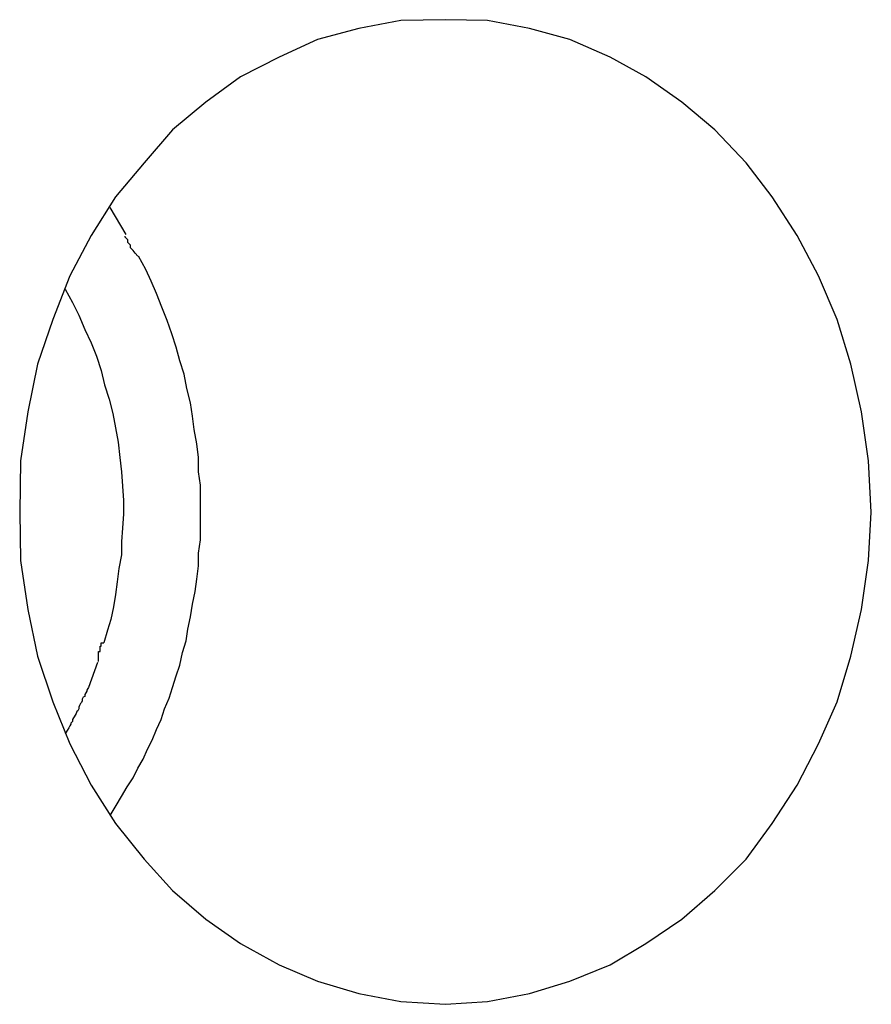
# Model space of a CAD drawing. Extents: x -13.7 to 13.7, y -12.6 to 12.6.
# Drawn here: x 5 to 5.1, y -4.5 to -4.4 of the extents above; entities that cross this region are included whole.
import ezdxf

# ---------------------------------------------------------------- set-up
doc = ezdxf.new("R2010")
doc.units = 0
doc.layers.get('0').update_dxf_attribs({"linetype": 'CONTINUOUS'})

msp = doc.modelspace()

# ---------------------------------------------------------------- linework, layer by layer
at = {"color": 0}
for points in [[(5.0573, -4.5359), (5.0573, -4.5359), (5.062, -4.5356), (5.0667, -4.5347), (5.0712, -4.5333), (5.0757, -4.5315), (5.0797, -4.5291), (5.0837, -4.5264), (5.0874, -4.5232), (5.0909, -4.5197), (5.0938, -4.5157), (5.0966, -4.5114), (5.099, -4.5068), (5.1011, -4.5021), (5.1026, -4.497), (5.1038, -4.4918), (5.1046, -4.4863), (5.1049, -4.4809), (5.1049, -4.4809), (5.1046, -4.4752), (5.1038, -4.4697), (5.1026, -4.4644), (5.1011, -4.4594), (5.099, -4.4545), (5.0966, -4.45), (5.0938, -4.4457), (5.0909, -4.4419), (5.0874, -4.4382), (5.0837, -4.4351), (5.0797, -4.4323), (5.0757, -4.4301), (5.0712, -4.4281), (5.0667, -4.4269), (5.062, -4.426), (5.0573, -4.4259), (5.0573, -4.4259), (5.0523, -4.426), (5.0476, -4.4269), (5.043, -4.4281), (5.0387, -4.4301), (5.0344, -4.4323), (5.0305, -4.4351), (5.0268, -4.4382), (5.0236, -4.4419), (5.0204, -4.4457), (5.0177, -4.45), (5.0153, -4.4545), (5.0134, -4.4594), (5.0117, -4.4644), (5.0106, -4.4697), (5.0098, -4.4752), (5.0097, -4.4809), (5.0097, -4.4809), (5.0098, -4.4863), (5.0106, -4.4918), (5.0117, -4.497), (5.0134, -4.5021), (5.0153, -4.5068), (5.0177, -4.5114), (5.0204, -4.5157), (5.0236, -4.5197), (5.0268, -4.5232), (5.0305, -4.5264), (5.0344, -4.5291), (5.0387, -4.5315), (5.043, -4.5333), (5.0476, -4.5347), (5.0523, -4.5356), (5.0573, -4.5359), (5.0573, -4.5359), (5.0573, -4.5359), (5.0573, -4.5359), (5.0573, -4.5359), (5.0573, -4.5359), (5.0573, -4.5359), (5.0573, -4.5359), (5.0573, -4.5359), (5.0573, -4.5359), (5.0573, -4.5359), (5.0573, -4.5359), (5.0573, -4.5359), (5.0573, -4.5359), (5.0573, -4.5359), (5.0573, -4.5359), (5.0573, -4.5359), (5.0573, -4.5359)], [(5.0573, -4.5359), (5.0573, -4.5359), (5.062, -4.5356), (5.0667, -4.5347), (5.0712, -4.5333), (5.0757, -4.5315), (5.0797, -4.5291), (5.0837, -4.5264), (5.0874, -4.5232), (5.0909, -4.5197), (5.0938, -4.5157), (5.0966, -4.5114), (5.099, -4.5068), (5.1011, -4.5021), (5.1026, -4.497), (5.1038, -4.4918), (5.1046, -4.4863), (5.1049, -4.4809), (5.1049, -4.4809), (5.1046, -4.4752), (5.1038, -4.4697), (5.1026, -4.4644), (5.1011, -4.4594), (5.099, -4.4545), (5.0966, -4.45), (5.0938, -4.4457), (5.0909, -4.4419), (5.0874, -4.4382), (5.0837, -4.4351), (5.0797, -4.4323), (5.0757, -4.4301), (5.0712, -4.4281), (5.0667, -4.4269), (5.062, -4.426), (5.0573, -4.4259), (5.0573, -4.4259), (5.0523, -4.426), (5.0476, -4.4269), (5.043, -4.4281), (5.0387, -4.4301), (5.0344, -4.4323), (5.0305, -4.4351), (5.0268, -4.4382), (5.0236, -4.4419), (5.0204, -4.4457), (5.0177, -4.45), (5.0153, -4.4545), (5.0134, -4.4594), (5.0117, -4.4644), (5.0106, -4.4697), (5.0098, -4.4752), (5.0097, -4.4809), (5.0097, -4.4809), (5.0098, -4.4863), (5.0106, -4.4918), (5.0117, -4.497), (5.0134, -4.5021), (5.0153, -4.5068), (5.0177, -4.5114), (5.0204, -4.5157), (5.0236, -4.5197), (5.0268, -4.5232), (5.0305, -4.5264), (5.0344, -4.5291), (5.0387, -4.5315), (5.043, -4.5333), (5.0476, -4.5347), (5.0523, -4.5356), (5.0573, -4.5359), (5.0573, -4.5359), (5.0573, -4.5359), (5.0573, -4.5359), (5.0573, -4.5359), (5.0573, -4.5359), (5.0573, -4.5359), (5.0573, -4.5359), (5.0573, -4.5359), (5.0573, -4.5359), (5.0573, -4.5359), (5.0573, -4.5359), (5.0573, -4.5359), (5.0573, -4.5359), (5.0573, -4.5359), (5.0573, -4.5359), (5.0573, -4.5359), (5.0573, -4.5359)], [(5.0216, -4.4499), (5.0198, -4.4469)], [(5.0229, -4.4523), (5.0229, -4.4523), (5.0226, -4.452), (5.0226, -4.452), (5.0224, -4.4517), (5.0224, -4.4517), (5.0221, -4.4514), (5.0221, -4.4514), (5.0221, -4.4511), (5.0221, -4.4511), (5.0218, -4.4508), (5.0218, -4.4508), (5.0218, -4.4505), (5.0218, -4.4505), (5.0215, -4.4502), (5.0215, -4.4502), (5.0215, -4.4501), (5.0215, -4.4501)], [(5.0229, -4.4523), (5.0229, -4.4523), (5.0226, -4.452), (5.0226, -4.452), (5.0224, -4.4517), (5.0224, -4.4517), (5.0221, -4.4514), (5.0221, -4.4514), (5.0221, -4.4511), (5.0221, -4.4511), (5.0218, -4.4508), (5.0218, -4.4508), (5.0218, -4.4505), (5.0218, -4.4505), (5.0215, -4.4502), (5.0215, -4.4502), (5.0215, -4.4501), (5.0215, -4.4501)], [(5.0198, -4.5148), (5.0205, -4.5137), (5.0211, -4.5127), (5.0217, -4.5116), (5.0224, -4.5106), (5.0229, -4.5095), (5.0235, -4.5085), (5.024, -4.5074), (5.0245, -4.5064), (5.025, -4.5052), (5.0255, -4.5041), (5.0259, -4.5029), (5.0264, -4.5017), (5.0268, -4.5005), (5.0272, -4.4992), (5.0276, -4.498), (5.0279, -4.4966), (5.0283, -4.4953), (5.0285, -4.494), (5.0288, -4.4926), (5.029, -4.4912), (5.0293, -4.4898), (5.0295, -4.4884), (5.0297, -4.4869), (5.0297, -4.4855), (5.0299, -4.484), (5.0299, -4.4825), (5.0299, -4.4809), (5.0299, -4.4794), (5.0299, -4.4779), (5.0297, -4.4764), (5.0297, -4.4748), (5.0295, -4.4733), (5.0292, -4.4717), (5.029, -4.4702), (5.0288, -4.4687), (5.0284, -4.4671), (5.0281, -4.4655), (5.0276, -4.464), (5.0272, -4.4625), (5.0267, -4.461), (5.0262, -4.4595), (5.0256, -4.458), (5.025, -4.4565), (5.0244, -4.4551), (5.0238, -4.4538), (5.023, -4.4523)], [(5.0148, -4.456), (5.0156, -4.4575), (5.0163, -4.4589), (5.017, -4.4605), (5.0177, -4.462), (5.0183, -4.4635), (5.0188, -4.4651), (5.0192, -4.4667), (5.0197, -4.4683), (5.0201, -4.4699), (5.0204, -4.4715), (5.0207, -4.4731), (5.0209, -4.4748), (5.0211, -4.4764), (5.0212, -4.478), (5.0213, -4.4796), (5.0213, -4.4811), (5.0212, -4.4827), (5.0211, -4.4842), (5.0211, -4.4857), (5.0208, -4.4872), (5.0206, -4.4887), (5.0204, -4.4901), (5.0202, -4.4915), (5.0199, -4.4929), (5.0195, -4.4941), (5.0191, -4.4955)], [(5.0185, -4.4976), (5.0185, -4.4976), (5.0185, -4.4973), (5.0185, -4.4973), (5.0185, -4.4971), (5.0185, -4.4971), (5.0185, -4.4968), (5.0185, -4.4968), (5.0185, -4.4965), (5.0187, -4.4965), (5.0187, -4.4962), (5.0187, -4.4962), (5.0187, -4.4959), (5.0188, -4.4959), (5.0188, -4.4956), (5.0188, -4.4956), (5.0188, -4.4955), (5.0191, -4.4955)], [(5.0185, -4.4976), (5.0185, -4.4976), (5.0185, -4.4973), (5.0185, -4.4973), (5.0185, -4.4971), (5.0185, -4.4971), (5.0185, -4.4968), (5.0185, -4.4968), (5.0185, -4.4965), (5.0187, -4.4965), (5.0187, -4.4962), (5.0187, -4.4962), (5.0187, -4.4959), (5.0188, -4.4959), (5.0188, -4.4956), (5.0188, -4.4956), (5.0188, -4.4955), (5.0191, -4.4955)], [(5.0184, -4.4977), (5.0174, -4.5005)], [(5.0174, -4.5005), (5.0173, -4.5006), (5.0172, -4.5008), (5.0172, -4.5009), (5.0171, -4.5011), (5.017, -4.5013), (5.017, -4.5015), (5.0168, -4.5016), (5.0167, -4.5018), (5.0167, -4.502), (5.0166, -4.5022), (5.0165, -4.5023), (5.0164, -4.5025), (5.0163, -4.5027), (5.0163, -4.5029), (5.0162, -4.5031), (5.0161, -4.5032), (5.016, -4.5034), (5.0159, -4.5036), (5.0158, -4.5038), (5.0157, -4.5039), (5.0156, -4.5041), (5.0156, -4.5043), (5.0154, -4.5045), (5.0154, -4.5046), (5.0153, -4.5048), (5.0152, -4.505), (5.015, -4.5053), (5.0148, -4.5057)]]:
    msp.add_lwpolyline(points, dxfattribs=at)

doc.saveas('drawing.dxf')
